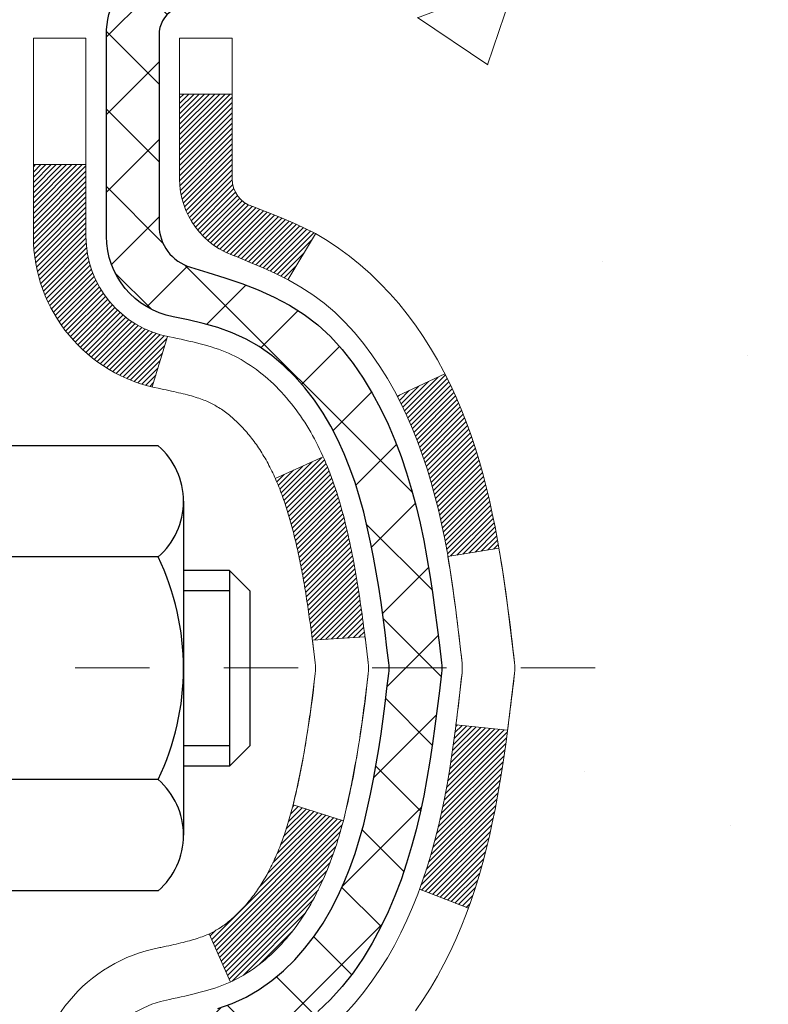
# Model space of a CAD drawing. Units: inches. Extents: x 34.4 to 76.7, y 2 to 36.3.
# Drawn here: x 57.3 to 58.3, y 22.8 to 24.1 of the extents above; entities that cross this region are included whole.
import ezdxf

# ---------------------------------------------------------------- set-up
doc = ezdxf.new("R2010")
doc.units = ezdxf.units.IN
doc.header["$MEASUREMENT"] = 0
doc.linetypes.add('CENTERX2', pattern=[4, 2.5, -0.5, 0.5, -0.5])
for name, color, linetype, lineweight in [('CENTERLINE - L', 1, 'CENTERX2', 18), ('CONCRETE - H', 130, 'Continuous', 9), ('DECK COAT - H', 20, 'Continuous', 20), ('DECK COAT - L', 22, 'Continuous', 18), ('DIMS', 50, 'Continuous', 25), ('MIG FOOT - H', 251, 'Continuous', 20), ('MIG RETAINER - H', 251, 'Continuous', 20), ('MIG RETAINER - L', 7, 'Continuous', 30), ('PVC SIDESHEET - H', 170, 'Continuous', 20), ('PVC SIDESHEET - L', 150, 'Continuous', 25), ('SCREW - L', 1, 'Continuous', 25)]:
    doc.layers.add(name, color=color, linetype=linetype, lineweight=lineweight)
doc.styles.add('ROMANS', font='romans', dxfattribs={"width": 0.9})
doc.dimstyles.new('STANDARD$0', dxfattribs={"dimtxt": 0.18, "dimasz": 0.18, "dimexe": 0.18, "dimexo": 0.0625, "dimgap": 0.09, "dimtad": 0, "dimtih": 1, "dimtoh": 1, "dimdec": 4, "dimzin": 0, "dimdsep": 46, "dimtxsty": 'ROMANS', "dimcen": 0.09, "dimadec": 0, "dimazin": 0, "dimtfac": 1, "dimtdec": 4, "dimtofl": 0, "dimtmove": 0, "dimatfit": 3, "dimfxl": 1, "dimtolj": 1, "dimtzin": 0, "dimarcsym": 0})

# ---------------------------------------------------------------- blocks, each defined once
blk = doc.blocks.new('*D9')
at = {"layer": 'DEFPOINTS', "color": 0, "transparency": 16777216}
for p in [(58.2908, 25.2071), (64.4793, 25.2071), (61.1544, 18.7739)]:
    blk.add_point(p, dxfattribs=at)
at = {"layer": 'DIMS', "color": 0, "lineweight": -2, "transparency": 16777216}
for p, q in [((58.5308, 25.2071), (64.7193, 25.2071)), ((64.4793, 24.9671), (64.4793, 23.0671)), ((64.4793, 19.0139), (64.4793, 21.7757)), ((61.3944, 18.7739), (64.7193, 18.7739))]:
    blk.add_line(p, q, dxfattribs=at)
at = {"layer": 'DIMS', "color": 0, "transparency": 16777216}
for points in [[(64.4393, 24.9671), (64.5193, 24.9671), (64.4793, 25.2071)], [(64.4393, 19.0139), (64.5193, 19.0139), (64.4793, 18.7739)]]:
    blk.add_solid(points, dxfattribs=at)
at = {"layer": 'DIMS', "color": 0, "transparency": 16777216, "insert": (64.4793, 22.4214), "char_height": 0.24, "attachment_point": 5, "style": 'ROMANS'}
blk.add_mtext('\\A1;6 7/16 IN \\P [163.4mm]', dxfattribs=at)

msp = doc.modelspace()

# ---------------------------------------------------------------- hatches: boundary and pattern name
at = {"layer": 'CONCRETE - H'}
h = msp.add_hatch(dxfattribs=at)
h.set_pattern_fill('AR-CONC', color=256, scale=0.19)
h.set_pattern_definition([(50, (314.8592, 467.033), (1.3627943, -0.119229), [0.1425, -1.5675]), (355, (314.8592, 467.033), (-0.2636275, 1.429165), [0.114, -1.254]), (100.45144, (314.9728, 467.0231), (1.0991668, 1.309936), [0.1211064, -1.33217]), (46.1842, (314.8592, 467.413), (2.0277585, -0.3144866), [0.21375, -2.35125]), (96.63564, (315.0282, 467.3868), (1.775858, 1.850825), [0.18166, -1.998256]), (351.18416, (314.8592, 467.413), (1.775858, 1.850825), [0.171, -1.881]), (21, (315.0492, 467.318), (1.1341234, -0.764976), [0.1425, -1.5675]), (326, (315.0492, 467.318), (0.462299, 1.377785), [0.114, -1.254]), (71.45144, (315.1437, 467.2543), (1.5964225, 0.6128092), [0.1211064, -1.33217]), (37.5, (314.8592, 467.03305), (0.02310373, 0.6324983), [0, -1.2388, 0, -1.273, 0, -1.25875]), (7.5, (314.8592, 467.03305), (0.4998321, 0.74938225), [0, -0.7258, 0, -1.2103, 0, -0.47975]), (327.5, (314.4355, 467.03305), (1.01426263, -0.04285426), [0, -0.475, 0, -1.482, 0, -1.9665]), (317.5, (314.2455, 467.03305), (1.1080537, 0.1901995), [0, -0.6175, 0, -0.9842, 0, -1.3965])])
edge = h.paths.add_edge_path()
edge.add_spline(control_points=[(63.27966, 25.20714), (63.9956, 24.37836), (61.00181, 24.4368), (59.45712, 22.48101), (60.68309, 20.35648), (65.08495, 18.68146), (63.9691, 18.52391)], knot_values=[0, 0, 0, 0, 2.542098, 3.9593062, 7.3857519, 10.0015374, 10.0015374, 10.0015374, 10.0015374], degree=3, periodic=0)
edge.add_line((63.9691, 18.52391), (63.4761, 18.52391))
edge.add_line((63.4761, 18.52391), (63.4761, 18.64989))
edge.add_line((63.4761, 18.64989), (63.4761, 18.72076))
edge.add_line((63.4761, 18.72076), (62.80642, 18.72076))
edge.add_arc((62.80642, 18.76013), 0.03937, 240, 270, ccw=False)
edge.add_line((62.78674, 18.72603), (62.65098, 18.80441))
edge.add_arc((62.59586, 18.70894), 0.11024, 60, 90)
edge.add_line((62.59586, 18.81918), (61.6879, 18.81918))
edge.add_arc((61.6879, 18.85855), 0.03937, 240, 270, ccw=False)
edge.add_line((61.66821, 18.82446), (60.98813, 19.2171))
edge.add_arc((60.92813, 19.11318), 0.12, 60.00003, 90)
edge.add_line((60.92813, 19.23318), (60.71669, 19.23318))
edge.add_arc((60.71669, 19.27255), 0.03937, 225, 270, ccw=False)
edge.add_line((60.68885, 19.24471), (60.57238, 19.36118))
edge.add_arc((60.32268, 19.11148), 0.35313, 45, 76.098)
edge.add_arc((60.03339, 17.94271), 1.55717, 76.098, 103.902)
edge.add_arc((59.74411, 19.11148), 0.35313, 103.902, 135)
edge.add_line((59.49441, 19.36118), (59.37794, 19.24471))
edge.add_arc((59.3501, 19.27255), 0.03937, 270, 315, ccw=False)
edge.add_line((59.3501, 19.23318), (57.6392, 19.23318))
edge.add_arc((57.6392, 19.27255), 0.03937, 180, 270, ccw=False)
edge.add_line((57.59983, 19.27255), (57.59983, 22.56078))
edge.add_arc((57.6392, 22.56078), 0.03937, 107.30238, 180, ccw=False)
edge.add_line((57.62749, 22.59837), (57.64476, 22.6049))
edge.add_line((57.64476, 22.6049), (57.66194, 22.61161))
edge.add_line((57.66194, 22.61161), (57.67892, 22.6187))
edge.add_line((57.67892, 22.6187), (57.69562, 22.62636))
edge.add_line((57.69562, 22.62636), (57.71193, 22.63477))
edge.add_line((57.71193, 22.63477), (57.72776, 22.64409))
edge.add_line((57.72776, 22.64409), (57.7431, 22.65427))
edge.add_line((57.7431, 22.65427), (57.75794, 22.66524))
edge.add_line((57.75794, 22.66524), (57.77225, 22.67689))
edge.add_line((57.77225, 22.67689), (57.78604, 22.68913))
edge.add_line((57.78604, 22.68913), (57.79929, 22.70189))
edge.add_line((57.79929, 22.70189), (57.81199, 22.71518))
edge.add_line((57.81199, 22.71518), (57.82412, 22.72901))
edge.add_line((57.82412, 22.72901), (57.83568, 22.74334))
edge.add_line((57.83568, 22.74334), (57.84668, 22.75814))
edge.add_line((57.84668, 22.75814), (57.85712, 22.77335))
edge.add_line((57.85712, 22.77335), (57.867, 22.78894))
edge.add_line((57.867, 22.78894), (57.87632, 22.80487))
edge.add_line((57.87632, 22.80487), (57.88509, 22.8211))
edge.add_line((57.88509, 22.8211), (57.89332, 22.83758))
edge.add_line((57.89332, 22.83758), (57.90102, 22.85429))
edge.add_line((57.90102, 22.85429), (57.90821, 22.87119))
edge.add_line((57.90821, 22.87119), (57.91491, 22.88826))
edge.add_line((57.91491, 22.88826), (57.92114, 22.90547))
edge.add_line((57.92114, 22.90547), (57.92693, 22.92283))
edge.add_line((57.92693, 22.92283), (57.93231, 22.94031))
edge.add_line((57.93231, 22.94031), (57.93729, 22.95792))
edge.add_line((57.93729, 22.95792), (57.9419, 22.97564))
edge.add_line((57.9419, 22.97564), (57.94618, 22.99348))
edge.add_line((57.94618, 22.99348), (57.95014, 23.01141))
edge.add_line((57.95014, 23.01141), (57.95381, 23.02943))
edge.add_line((57.95381, 23.02943), (57.95721, 23.04754))
edge.add_line((57.95721, 23.04754), (57.96038, 23.06572))
edge.add_line((57.96038, 23.06572), (57.96334, 23.08396))
edge.add_line((57.96334, 23.08396), (57.9661, 23.10227))
edge.add_line((57.9661, 23.10227), (57.96871, 23.12063))
edge.add_line((57.96871, 23.12063), (57.97079, 23.13618))
edge.add_line((57.97079, 23.13618), (57.97081, 23.13617))
edge.add_line((57.97081, 23.13617), (57.97353, 23.15747))
edge.add_line((57.97353, 23.15747), (57.9758, 23.17593))
edge.add_line((57.9758, 23.17593), (57.97801, 23.19442))
edge.add_line((57.97801, 23.19442), (57.98018, 23.21285))
edge.add_arc((57.92153, 23.21978), 0.05905, 353.26494, 366.67819)
edge.add_line((57.98018, 23.22665), (57.97801, 23.24514))
edge.add_line((57.97801, 23.24514), (57.9758, 23.26362))
edge.add_line((57.9758, 23.26362), (57.97353, 23.28209))
edge.add_line((57.97353, 23.28209), (57.97117, 23.30052))
edge.add_line((57.97117, 23.30052), (57.96871, 23.31892))
edge.add_line((57.96871, 23.31892), (57.9661, 23.33728))
edge.add_line((57.9661, 23.33728), (57.96334, 23.35559))
edge.add_line((57.96334, 23.35559), (57.96038, 23.37384))
edge.add_line((57.96038, 23.37384), (57.95721, 23.39202))
edge.add_line((57.95721, 23.39202), (57.95381, 23.41013))
edge.add_line((57.95381, 23.41013), (57.95014, 23.42815))
edge.add_line((57.95014, 23.42815), (57.94618, 23.44608))
edge.add_line((57.94618, 23.44608), (57.9419, 23.46391))
edge.add_line((57.9419, 23.46391), (57.93729, 23.48163))
edge.add_line((57.93729, 23.48163), (57.93231, 23.49924))
edge.add_line((57.93231, 23.49924), (57.92693, 23.51673))
edge.add_line((57.92693, 23.51673), (57.92114, 23.53408))
edge.add_line((57.92114, 23.53408), (57.91491, 23.5513))
edge.add_line((57.91491, 23.5513), (57.90821, 23.56836))
edge.add_line((57.90821, 23.56836), (57.90102, 23.58527))
edge.add_line((57.90102, 23.58527), (57.89332, 23.60198))
edge.add_line((57.89332, 23.60198), (57.88509, 23.61846))
edge.add_line((57.88509, 23.61846), (57.87632, 23.63468))
edge.add_line((57.87632, 23.63468), (57.867, 23.65061))
edge.add_line((57.867, 23.65061), (57.85712, 23.66621))
edge.add_line((57.85712, 23.66621), (57.84668, 23.68142))
edge.add_line((57.84668, 23.68142), (57.83568, 23.69621))
edge.add_line((57.83568, 23.69621), (57.82412, 23.71054))
edge.add_line((57.82412, 23.71054), (57.81199, 23.72437))
edge.add_line((57.81199, 23.72437), (57.79929, 23.73767))
edge.add_line((57.79929, 23.73767), (57.78604, 23.75043))
edge.add_line((57.78604, 23.75043), (57.77225, 23.76267))
edge.add_line((57.77225, 23.76267), (57.75794, 23.77432))
edge.add_line((57.75794, 23.77432), (57.7431, 23.78528))
edge.add_line((57.7431, 23.78528), (57.72776, 23.79547))
edge.add_line((57.72776, 23.79547), (57.71211, 23.80468))
edge.add_line((57.71211, 23.80468), (57.71212, 23.80469))
edge.add_line((57.71212, 23.80469), (57.71193, 23.80479))
edge.add_line((57.71193, 23.80479), (57.71211, 23.80468))
edge.add_line((57.71211, 23.80468), (57.69562, 23.8132))
edge.add_line((57.69562, 23.8132), (57.67892, 23.82085))
edge.add_line((57.67892, 23.82085), (57.66194, 23.82794))
edge.add_line((57.66194, 23.82794), (57.64476, 23.83466))
edge.add_line((57.64476, 23.83466), (57.62749, 23.84118))
edge.add_arc((57.6392, 23.87877), 0.03937, 180, 252.69762, ccw=False)
edge.add_line((57.59983, 23.87877), (57.59983, 23.99266))
edge.add_line((57.59983, 23.99266), (57.59983, 24.06801))
edge.add_line((57.59983, 24.06801), (57.52896, 24.06801))
edge.add_line((57.52896, 24.06801), (57.50167, 24.06801))
edge.add_arc((57.54077, 24.07256), 0.03937, 122.90315, 186.64026, ccw=False)
edge.add_line((57.51939, 24.10561), (57.8346, 24.30956))
edge.add_arc((57.65691, 24.50825), 0.26656, 311.80615, 360)
edge.add_line((57.92347, 24.50825), (57.92347, 24.55747))
edge.add_line((57.92347, 24.55747), (57.94235, 24.55747))
edge.add_line((57.94235, 24.55747), (58.01321, 24.55747))
edge.add_line((58.01321, 24.55747), (58.01321, 24.50377))
edge.add_line((58.01321, 24.50377), (58.21203, 24.50377))
edge.add_arc((58.21203, 24.58251), 0.07874, 270, 360)
edge.add_line((58.29077, 24.58251), (58.29077, 25.20707))
edge.add_line((58.29077, 25.20707), (59.35789, 25.20707))
edge.add_line((59.35789, 25.20707), (63.27966, 25.20714))
at = {"layer": 'DECK COAT - H'}
h = msp.add_hatch(dxfattribs=at)
h.set_pattern_fill('ANSI31', color=256, scale=0.03937, style=0)
h.set_pattern_definition([(45, (-126.928289, -52.2399113), (-0.00347984925, 0.00347984925), [])])
h.paths.add_polyline_path([(57.74959, 23.01412), (57.74821, 23.00893), (57.74679, 23.00377), (57.74532, 22.99862), (57.74382, 22.9935), (57.74227, 22.98841), (57.74068, 22.98334), (57.73904, 22.97829), (57.73736, 22.97327), (57.73563, 22.96829), (57.73384, 22.96333), (57.73201, 22.9584), (57.73013, 22.9535), (57.72819, 22.94864), (57.7262, 22.94381), (57.72415, 22.93902), (57.72205, 22.93426), (57.71988, 22.92953), (57.71766, 22.92485), (57.71538, 22.9202), (57.71303, 22.9156), (57.71062, 22.91103), (57.70815, 22.9065), (57.70561, 22.90202), (57.70301, 22.89758), (57.70033, 22.89319), (57.69759, 22.88884), (57.69477, 22.88453), (57.69188, 22.88028), (57.68892, 22.87607), (57.68589, 22.87191), (57.68278, 22.8678), (57.6796, 22.86375), (57.67634, 22.85976), (57.67302, 22.85583), (57.66963, 22.85197), (57.66618, 22.84817), (57.66266, 22.84446), (57.65908, 22.84081), (57.65544, 22.83725), (57.65174, 22.83378), (57.64799, 22.83039), (57.64418, 22.8271), (57.64031, 22.8239), (57.6364, 22.8208), (57.63244, 22.81781), (57.62843, 22.81492), (57.62437, 22.81213), (57.62027, 22.80946), (57.61614, 22.8069), (57.61197, 22.80447), (57.60776, 22.80215), (57.6035, 22.79995), (57.59919, 22.79787), (57.59746, 22.79708), (57.56908, 22.86201), (57.57186, 22.86335), (57.57541, 22.86521), (57.57897, 22.86723), (57.58258, 22.86945), (57.58621, 22.87186), (57.58987, 22.87445), (57.59353, 22.87722), (57.59719, 22.88017), (57.60084, 22.88328), (57.60446, 22.88657), (57.60806, 22.89001), (57.61162, 22.8936), (57.61513, 22.89734), (57.61859, 22.90121), (57.62198, 22.9052), (57.62529, 22.90931), (57.62853, 22.91352), (57.63167, 22.91782), (57.63472, 22.92221), (57.63769, 22.9267), (57.64058, 22.93129), (57.6434, 22.93598), (57.64614, 22.94078), (57.6488, 22.94567), (57.65139, 22.95067), (57.65391, 22.95577), (57.65636, 22.96097), (57.65873, 22.96627), (57.66104, 22.97167), (57.66329, 22.97717), (57.66546, 22.98276), (57.66758, 22.98844), (57.66963, 22.99422), (57.67162, 23.0001), (57.67355, 23.00606), (57.67542, 23.01212), (57.67724, 23.01827), (57.679, 23.0245), (57.68071, 23.03081), (57.68193, 23.03548)])
h.paths.add_polyline_path([(57.679, 23.41505), (57.67724, 23.42129), (57.67542, 23.42743), (57.67355, 23.43349), (57.67162, 23.43946), (57.66963, 23.44533), (57.66758, 23.45111), (57.66546, 23.4568), (57.66329, 23.46239), (57.66104, 23.46788), (57.65873, 23.47328), (57.65784, 23.47527), (57.72256, 23.50413), (57.72415, 23.50054), (57.7262, 23.49574), (57.72819, 23.49091), (57.73013, 23.48605), (57.73201, 23.48115), (57.73384, 23.47622), (57.73563, 23.47127), (57.73736, 23.46628), (57.73904, 23.46126), (57.74068, 23.45622), (57.74227, 23.45115), (57.74382, 23.44605), (57.74532, 23.44093), (57.74679, 23.43578), (57.74821, 23.43062), (57.74959, 23.42544), (57.75094, 23.42023), (57.75225, 23.41501), (57.75353, 23.40978), (57.75477, 23.40453), (57.75598, 23.39927), (57.75715, 23.39399), (57.7583, 23.3887), (57.75941, 23.3834), (57.7605, 23.3781), (57.76156, 23.37278), (57.76259, 23.36745), (57.76359, 23.36212), (57.76457, 23.35679), (57.76553, 23.35144), (57.76647, 23.3461), (57.76738, 23.34074), (57.76827, 23.33538), (57.76914, 23.33002), (57.76999, 23.32464), (57.77083, 23.31926), (57.77164, 23.31388), (57.77244, 23.30848), (57.77322, 23.30308), (57.77399, 23.29768), (57.77475, 23.29226), (57.77549, 23.28685), (57.77622, 23.28142), (57.77694, 23.27599), (57.77765, 23.27056), (57.77835, 23.26511), (57.77877, 23.26181), (57.70787, 23.25754), (57.70758, 23.25982), (57.70711, 23.26343), (57.70664, 23.26704), (57.70617, 23.27063), (57.70569, 23.27422), (57.7052, 23.27779), (57.70471, 23.28136), (57.70422, 23.28492), (57.70372, 23.28847), (57.70322, 23.29202), (57.70271, 23.29555), (57.7022, 23.29908), (57.70167, 23.30259), (57.70115, 23.3061), (57.70061, 23.30961), (57.70007, 23.3131), (57.69952, 23.31659), (57.69896, 23.32007), (57.6984, 23.32354), (57.69783, 23.327), (57.69725, 23.33046), (57.69666, 23.33391), (57.69606, 23.33735), (57.69545, 23.34079), (57.69483, 23.34421), (57.69389, 23.34936), (57.6926, 23.35616), (57.69127, 23.36291), (57.6899, 23.36962), (57.68849, 23.37628), (57.68703, 23.38288), (57.68552, 23.38944), (57.68397, 23.39593), (57.68237, 23.40237), (57.68071, 23.40874)])
h.paths.add_polyline_path([(57.33211, 23.80127), (57.33211, 23.89768), (57.40297, 23.89768), (57.40297, 23.80127, 0.3551911), (57.51263, 23.66638), (57.49232, 23.59832, -0.3471263)])
h.paths.add_polyline_path([(57.88918, 23.06282), (57.8924, 23.08156), (57.89534, 23.10033), (57.89805, 23.11912), (57.90057, 23.13792), (57.90126, 23.14344), (57.97079, 23.13617), (57.9687, 23.12063), (57.9661, 23.10227), (57.96333, 23.08396), (57.96038, 23.06571), (57.95721, 23.04753), (57.95381, 23.02943), (57.95014, 23.01141), (57.94618, 22.99347), (57.9419, 22.97564), (57.93729, 22.95792), (57.9323, 22.94031), (57.92693, 22.92282), (57.92114, 22.90547), (57.91784, 22.89636), (57.85222, 22.92196), (57.85635, 22.93337), (57.86235, 22.95151), (57.86787, 22.96982), (57.87293, 22.98826), (57.87757, 23.00682), (57.88181, 23.02544), (57.88567, 23.04412)])
h.paths.add_polyline_path([(57.84282, 23.54183), (57.83524, 23.55927), (57.82707, 23.57642), (57.82205, 23.58605), (57.88643, 23.61577), (57.89332, 23.60197), (57.90102, 23.58526), (57.90821, 23.56836), (57.91491, 23.5513), (57.92114, 23.53408), (57.92693, 23.51673), (57.9323, 23.49924), (57.93729, 23.48163), (57.9419, 23.46391), (57.94618, 23.44608), (57.95014, 23.42815), (57.95381, 23.41012), (57.95721, 23.39202), (57.9591, 23.38117), (57.89032, 23.37013), (57.88918, 23.37673), (57.88567, 23.39544), (57.88181, 23.41411), (57.87757, 23.43274), (57.87293, 23.45129), (57.86787, 23.46973), (57.86235, 23.48804), (57.85635, 23.50618), (57.84985, 23.52412)])
h.paths.add_polyline_path([(57.52896, 23.87877), (57.52896, 23.99266), (57.59982, 23.99266), (57.59982, 23.87877, 0.3282884), (57.62749, 23.84118), (57.64476, 23.83466), (57.66193, 23.82794), (57.67892, 23.82085), (57.69561, 23.81319), (57.71192, 23.80478), (57.71211, 23.80467), (57.67482, 23.74262), (57.65903, 23.75055), (57.64169, 23.75852), (57.62411, 23.76611), (57.60641, 23.77352, -0.3282898)])
at = {"layer": 'MIG FOOT - H'}
h = msp.add_hatch(dxfattribs=at)
h.set_pattern_fill('ANSI31', color=256, scale=1.9685, style=0)
h.set_pattern_definition([(45, (-893.35056, -442.3556), (-0.17399246, 0.17399246), [])])
h.paths.add_polyline_path([(57.25989, 23.96991), (57.09589, 23.96991), (57.09589, 23.34503), (57.25989, 23.34503)])
edge = h.paths.add_edge_path()
edge.add_line((57.25989, 23.03241), (57.09589, 23.03241))
edge.add_line((57.09589, 23.03241), (57.09589, 19.12824))
edge.add_arc((57.45022, 19.12824), 0.35433, 180, 270)
edge.add_line((57.45022, 18.77391), (59.81464, 18.77391))
edge.add_line((59.81464, 18.77391), (59.81464, 18.93791))
edge.add_line((59.81464, 18.93791), (57.45022, 18.93791))
edge.add_arc((57.45022, 19.12824), 0.19033, 180, 270, ccw=False)
edge.add_line((57.25989, 19.12824), (57.25989, 23.03241))
h.paths.add_polyline_path([(60.78339, 18.93791), (60.25214, 18.93791), (60.25214, 18.77391), (60.78339, 18.77391)])
at = {"layer": 'MIG RETAINER - H'}
h = msp.add_hatch(dxfattribs=at)
h.set_pattern_fill('ANSI31', color=256, scale=0.47, style=0)
h.set_pattern_definition([(45, (-893.35056, -413.054453), (-0.0415425234, 0.0415425234), [])])
h.paths.add_polyline_path([(56.85789, 22.29791), (56.85789, 22.99865), (56.93219, 23.06323), (57.09589, 23.06323), (57.09589, 22.29791)])
edge = h.paths.add_edge_path()
edge.add_arc((57.63789, 24.74691), 0.078, 270, 360)
edge.add_line((57.71589, 24.74691), (57.71589, 25.00991))
edge.add_arc((57.73589, 25.00991), 0.02, 90, 180, ccw=False)
edge.add_line((57.73589, 25.02991), (57.82289, 25.02991))
edge.add_arc((57.82289, 24.99991), 0.03, 0, 90, ccw=False)
edge.add_line((57.85289, 24.99991), (57.85289, 24.46491))
edge.add_arc((57.69589, 24.46491), 0.157, -90, 0, ccw=False)
edge.add_line((57.69589, 24.30791), (57.52963, 24.30791))
edge.add_arc((57.52963, 24.22917), 0.07874, 90, 177.41448)
edge.add_arc((57.33609, 24.23791), 0.115, 275.21247, 357.41448, ccw=False)
edge.add_arc((57.34472, 24.1433), 0.02, 160.32576, 275.21247, ccw=False)
edge.add_arc((57.21467, 24.1898), 0.11811, 340.32576, 642.63422)
edge.add_arc((57.24488, 24.05503), 0.02, -10.62152, 102.63422, ccw=False)
edge.add_arc((57.18689, 24.06591), 0.079, 270, 349.37848, ccw=False)
edge.add_line((57.18689, 23.98691), (57.11289, 23.98691))
edge.add_arc((57.11289, 23.96991), 0.017, 90, 180)
edge.add_line((57.09589, 23.96991), (57.09589, 23.37583))
edge.add_line((57.09589, 23.37583), (56.93219, 23.37583))
edge.add_line((56.93219, 23.37583), (56.85789, 23.44041))
edge.add_line((56.85789, 23.44041), (56.85789, 24.99991))
edge.add_arc((56.88789, 24.99991), 0.03, 90, 180, ccw=False)
edge.add_line((56.88789, 25.02991), (56.95289, 25.02991))
edge.add_arc((56.95289, 25.00991), 0.02, 0, 90, ccw=False)
edge.add_line((56.97289, 25.00991), (56.97289, 24.74691))
edge.add_arc((57.05089, 24.74691), 0.078, 180, 270)
edge.add_line((57.05089, 24.66891), (57.05489, 24.66891))
edge.add_arc((57.05489, 24.74691), 0.078, 270, 360)
edge.add_line((57.13289, 24.74691), (57.13289, 25.00991))
edge.add_arc((57.15289, 25.00991), 0.02, 90, 180, ccw=False)
edge.add_line((57.15289, 25.02991), (57.29434, 25.02991))
edge.add_line((57.29434, 25.02991), (57.29434, 24.69901))
edge.add_line((57.29434, 24.69901), (57.31362, 24.67968))
edge.add_line((57.31362, 24.67968), (57.31362, 24.60254))
edge.add_line((57.31362, 24.60254), (57.37148, 24.56397))
edge.add_line((57.37148, 24.56397), (57.42934, 24.60254))
edge.add_line((57.42934, 24.60254), (57.42934, 24.67968))
edge.add_line((57.42934, 24.67968), (57.44862, 24.69897))
edge.add_line((57.44862, 24.69897), (57.44862, 25.02991))
edge.add_line((57.44862, 25.02991), (57.53589, 25.02991))
edge.add_arc((57.53589, 25.00991), 0.02, 0, 90, ccw=False)
edge.add_line((57.55589, 25.00991), (57.55589, 24.74691))
edge.add_arc((57.63389, 24.74691), 0.078, 180, 270)
edge.add_line((57.63389, 24.66891), (57.63789, 24.66891))
at = {"layer": 'PVC SIDESHEET - H'}
h = msp.add_hatch(dxfattribs=at)
h.set_pattern_fill('ANSI37', color=256, scale=0.59055, style=0)
h.set_pattern_definition([(45, (-126.92829, -52.23991), (-0.05219774, 0.05219774), []), (135, (-126.92829, -52.23991), (-0.05219774, -0.05219774), [])])
h.paths.add_polyline_path([(57.43053, 23.99869), (57.43053, 24.07256, -0.2544175), (57.48089, 24.16511), (57.70176, 24.30801, 0.4033078), (57.85289, 24.46491), (57.85289, 24.48976, 0.023531), (57.85376, 24.50825), (57.85376, 25.00628, 0.4142136), (57.83014, 25.02991), (57.45022, 25.02991), (57.45022, 25.08896), (57.47482, 25.10865), (57.81323, 25.10865, -0.4142136), (57.92347, 24.99841), (57.92347, 24.50825, -0.2134408), (57.8346, 24.30956), (57.51938, 24.10561, 0.2544175), (57.5014, 24.07256), (57.5014, 23.99869), (57.5014, 23.81623, 0.3306422), (57.54337, 23.7597), (57.56713, 23.75263), (57.59019, 23.74537), (57.61286, 23.73755), (57.635, 23.72894), (57.65644, 23.71931), (57.67704, 23.70844), (57.69662, 23.69609), (57.71505, 23.68203), (57.73219, 23.66616), (57.74807, 23.64872), (57.76272, 23.63001), (57.77617, 23.61034), (57.78847, 23.59002), (57.79965, 23.56924), (57.8098, 23.54808), (57.81899, 23.52656), (57.82729, 23.50473), (57.83476, 23.48261), (57.84148, 23.46021), (57.84751, 23.43757), (57.85291, 23.41471), (57.85776, 23.39165), (57.86211, 23.36842), (57.86605, 23.34504), (57.86963, 23.32153), (57.87292, 23.29792), (57.87599, 23.27423), (57.87891, 23.25048), (57.88174, 23.22671, -0.059335), (57.88173, 23.21274), (57.87891, 23.18907), (57.87599, 23.16533), (57.87292, 23.14164), (57.86963, 23.11802), (57.86605, 23.09452), (57.86211, 23.07113), (57.85776, 23.0479), (57.85291, 23.02484), (57.84751, 23.00198), (57.84148, 22.97934), (57.83476, 22.95695), (57.82729, 22.93482), (57.81899, 22.91299), (57.8098, 22.89148), (57.79965, 22.87031), (57.78847, 22.84953), (57.77617, 22.82921), (57.76272, 22.80954), (57.74807, 22.79083), (57.73219, 22.77339), (57.71505, 22.75752), (57.69662, 22.74346), (57.67704, 22.73111), (57.65644, 22.72024), (57.635, 22.71061), (57.61286, 22.70201), (57.59019, 22.69419), (57.56713, 22.68693), (57.54385, 22.68, 0.3329817), (57.5014, 22.62332), (57.43053, 22.62332), (57.43053, 22.63828, -0.3608118), (57.52042, 22.74662), (57.54073, 22.75097), (57.56088, 22.75573), (57.58067, 22.76132), (57.59994, 22.76817), (57.61852, 22.77667), (57.63627, 22.78698), (57.65315, 22.79892), (57.66909, 22.8123), (57.68404, 22.82693), (57.69793, 22.84262), (57.71072, 22.85917), (57.72235, 22.87641), (57.73286, 22.89423), (57.74234, 22.91257), (57.75086, 22.93136), (57.75851, 22.95055), (57.76535, 22.97006), (57.77147, 22.98984), (57.77695, 23.00982), (57.78186, 23.02994), (57.7863, 23.05013), (57.7903, 23.07037), (57.79394, 23.09063), (57.79727, 23.11093), (57.80032, 23.13125), (57.80315, 23.15159), (57.80581, 23.17195), (57.80836, 23.19232), (57.81083, 23.2126, 0.0606009), (57.81084, 23.22686), (57.80836, 23.24723), (57.80581, 23.2676), (57.80315, 23.28796), (57.80032, 23.3083), (57.79727, 23.32862), (57.79394, 23.34892), (57.7903, 23.36919), (57.7863, 23.38942), (57.78186, 23.40961), (57.77695, 23.42973), (57.77147, 23.44971), (57.76535, 23.46949), (57.75851, 23.489), (57.75086, 23.50819), (57.74234, 23.52699), (57.73286, 23.54533), (57.72235, 23.56315), (57.71072, 23.58038), (57.69793, 23.59694), (57.68404, 23.61262), (57.66909, 23.62725), (57.65315, 23.64063), (57.63627, 23.65257), (57.61852, 23.66288), (57.59994, 23.67138), (57.58067, 23.67823), (57.56088, 23.68382), (57.54073, 23.68859), (57.52042, 23.69293, -0.3608118), (57.43053, 23.80127)])

# ---------------------------------------------------------------- linework, layer by layer
at = {"layer": 'CENTERLINE - L', "ltscale": 0.03}
msp.add_line((58.08855, 23.21991), (56.80889, 23.21991), dxfattribs=at)
at = {"layer": 'DECK COAT - L'}
for p, q in [((57.52896, 23.99266), (57.59982, 23.99266)), ((57.33211, 23.89768), (57.40297, 23.89768)), ((57.71211, 23.80468), (57.67483, 23.74264)), ((57.51263, 23.66638), (57.49232, 23.59832)), ((57.88647, 23.61579), (57.82213, 23.58609)), ((57.72257, 23.50413), (57.65784, 23.47527)), ((57.9179, 22.89634), (57.85228, 22.92194)), ((57.59746, 22.79707), (57.56908, 22.86201))]:
    msp.add_line(p, q, dxfattribs=at)
for points in [[(57.33211, 22.63828, -0.3608118), (57.50224, 22.84335), (57.50386, 22.84372), (57.50749, 22.84448), (57.51104, 22.84524), (57.51453, 22.84599), (57.51794, 22.84673), (57.52127, 22.84747), (57.52453, 22.8482), (57.5277, 22.84894), (57.5308, 22.84968), (57.53382, 22.85042), (57.53676, 22.85116), (57.53962, 22.85191), (57.5424, 22.85266), (57.54509, 22.85341), (57.54771, 22.85417), (57.55024, 22.85494), (57.5527, 22.85572), (57.55506, 22.8565), (57.55734, 22.85728), (57.55953, 22.85807), (57.56163, 22.85886), (57.56365, 22.85966), (57.56557, 22.86046), (57.56742, 22.86126), (57.56922, 22.86208), (57.57099, 22.86293), (57.57275, 22.86381), (57.57452, 22.86474), (57.57629, 22.86571), (57.57807, 22.86672), (57.57987, 22.86778), (57.58167, 22.86889), (57.58348, 22.87005), (57.5853, 22.87125), (57.58712, 22.8725), (57.58895, 22.8738), (57.59078, 22.87514), (57.59261, 22.87653), (57.59444, 22.87796), (57.59627, 22.87943), (57.5981, 22.88095), (57.59992, 22.8825), (57.60174, 22.8841), (57.60355, 22.88574), (57.60536, 22.88743), (57.60716, 22.88915), (57.60895, 22.89091), (57.61073, 22.8927), (57.6125, 22.89454), (57.61426, 22.89641), (57.616, 22.89831), (57.61773, 22.90024), (57.61944, 22.90221), (57.62113, 22.90421), (57.62281, 22.90623), (57.62446, 22.90828), (57.6261, 22.91036), (57.62772, 22.91246), (57.62931, 22.91459), (57.63089, 22.91674), (57.63244, 22.91892), (57.63396, 22.92111), (57.63547, 22.92333), (57.63695, 22.92558), (57.63842, 22.92785), (57.63986, 22.93014), (57.64129, 22.93246), (57.6427, 22.93481), (57.64408, 22.93718), (57.64545, 22.93958), (57.6468, 22.942), (57.64813, 22.94445), (57.64945, 22.94693), (57.65074, 22.94942), (57.65202, 22.95195), (57.65328, 22.9545), (57.65452, 22.95708), (57.65575, 22.95968), (57.65695, 22.9623), (57.65814, 22.96495), (57.65931, 22.96763), (57.66047, 22.97033), (57.66161, 22.97305), (57.66273, 22.9758), (57.66383, 22.97857), (57.66492, 22.98137), (57.66599, 22.98418), (57.66705, 22.98703), (57.66809, 22.98989), (57.66912, 22.99278), (57.67013, 22.9957), (57.67112, 22.99864), (57.6721, 23.0016), (57.67307, 23.00458), (57.67402, 23.00759), (57.67496, 23.01062), (57.67588, 23.01367), (57.67679, 23.01674), (57.67769, 23.01984), (57.67857, 23.02296), (57.67944, 23.02609), (57.68029, 23.02925), (57.68113, 23.03242), (57.68196, 23.03561), (57.68277, 23.03881), (57.68357, 23.04203), (57.68436, 23.04526), (57.68514, 23.04851), (57.6859, 23.05177), (57.68665, 23.05505), (57.6874, 23.05834), (57.68812, 23.06164), (57.68884, 23.06496), (57.68955, 23.06829), (57.69024, 23.07163), (57.69093, 23.07498), (57.6916, 23.07835), (57.69227, 23.08173), (57.69292, 23.08511), (57.69357, 23.08851), (57.69421, 23.09192), (57.69483, 23.09534), (57.69545, 23.09877), (57.69606, 23.1022), (57.69666, 23.10564), (57.69725, 23.10909), (57.69783, 23.11255), (57.6984, 23.11601), (57.69896, 23.11949), (57.69952, 23.12296), (57.70007, 23.12645), (57.70061, 23.12995), (57.70115, 23.13345), (57.70167, 23.13696), (57.7022, 23.14048), (57.70271, 23.144), (57.70322, 23.14754), (57.70372, 23.15108), (57.70422, 23.15463), (57.70471, 23.15819), (57.7052, 23.16176), (57.70569, 23.16533), (57.70617, 23.16892), (57.70664, 23.17252), (57.70711, 23.17612), (57.70758, 23.17973), (57.70805, 23.18335), (57.70851, 23.18699), (57.70897, 23.19063), (57.70943, 23.19427), (57.70988, 23.19793), (57.71033, 23.2016), (57.71079, 23.20527), (57.71124, 23.20895), (57.71169, 23.21264, 0.0606463), (57.71169, 23.22691), (57.71124, 23.2306), (57.71079, 23.23428), (57.71033, 23.23796), (57.70988, 23.24162), (57.70943, 23.24528), (57.70897, 23.24893), (57.70851, 23.25257), (57.70805, 23.2562), (57.70758, 23.25982), (57.70711, 23.26343), (57.70664, 23.26704), (57.70617, 23.27063), (57.70569, 23.27422), (57.7052, 23.27779), (57.70471, 23.28136), (57.70422, 23.28492), (57.70372, 23.28847), (57.70322, 23.29202), (57.70271, 23.29555), (57.7022, 23.29908), (57.70167, 23.30259), (57.70115, 23.3061), (57.70061, 23.30961), (57.70007, 23.3131), (57.69952, 23.31659), (57.69896, 23.32007), (57.6984, 23.32354), (57.69783, 23.327), (57.69725, 23.33046), (57.69666, 23.33391), (57.69606, 23.33735), (57.69545, 23.34079), (57.69483, 23.34421), (57.69421, 23.34763), (57.69357, 23.35104), (57.69292, 23.35444), (57.69227, 23.35783), (57.6916, 23.3612), (57.69093, 23.36457), (57.69024, 23.36792), (57.68955, 23.37126), (57.68884, 23.37459), (57.68812, 23.37791), (57.6874, 23.38121), (57.68665, 23.38451), (57.6859, 23.38778), (57.68514, 23.39105), (57.68436, 23.39429), (57.68357, 23.39753), (57.68277, 23.40074), (57.68196, 23.40395), (57.68113, 23.40713), (57.68029, 23.4103), (57.67944, 23.41346), (57.67857, 23.41659), (57.67769, 23.41971), (57.67679, 23.42281), (57.67588, 23.42589), (57.67496, 23.42894), (57.67402, 23.43197), (57.67307, 23.43497), (57.6721, 23.43796), (57.67112, 23.44092), (57.67013, 23.44385), (57.66912, 23.44677), (57.66809, 23.44966), (57.66705, 23.45252), (57.66599, 23.45537), (57.66492, 23.45819), (57.66383, 23.46098), (57.66273, 23.46375), (57.66161, 23.4665), (57.66047, 23.46923), (57.65931, 23.47192), (57.65814, 23.4746), (57.65695, 23.47725), (57.65575, 23.47987), (57.65452, 23.48248), (57.65328, 23.48505), (57.65202, 23.4876), (57.65074, 23.49013), (57.64945, 23.49263), (57.64813, 23.4951), (57.6468, 23.49755), (57.64545, 23.49997), (57.64408, 23.50237), (57.6427, 23.50474), (57.64129, 23.50709), (57.63986, 23.50941), (57.63842, 23.5117), (57.63695, 23.51397), (57.63547, 23.51622), (57.63396, 23.51844), (57.63244, 23.52063), (57.63089, 23.52281), (57.62931, 23.52496), (57.62772, 23.52709), (57.6261, 23.52919), (57.62446, 23.53127), (57.62281, 23.53332), (57.62113, 23.53535), (57.61944, 23.53734), (57.61773, 23.53931), (57.616, 23.54124), (57.61426, 23.54314), (57.6125, 23.54501), (57.61073, 23.54685), (57.60895, 23.54865), (57.60716, 23.55041), (57.60536, 23.55213), (57.60355, 23.55381), (57.60174, 23.55545), (57.59992, 23.55705), (57.5981, 23.55861), (57.59627, 23.56012), (57.59444, 23.5616), (57.59261, 23.56303), (57.59078, 23.56441), (57.58895, 23.56575), (57.58712, 23.56705), (57.5853, 23.5683), (57.58348, 23.5695), (57.58167, 23.57066), (57.57987, 23.57177), (57.57807, 23.57283), (57.57629, 23.57384), (57.57452, 23.57481), (57.57275, 23.57574), (57.57099, 23.57662), (57.56922, 23.57747), (57.56742, 23.57829), (57.56557, 23.57909), (57.56365, 23.57989), (57.56163, 23.58069), (57.55953, 23.58148), (57.55734, 23.58227), (57.55506, 23.58305), (57.5527, 23.58383), (57.55024, 23.58461), (57.54771, 23.58538), (57.54509, 23.58614), (57.5424, 23.5869), (57.53962, 23.58765), (57.53676, 23.58839), (57.53382, 23.58914), (57.5308, 23.58988), (57.5277, 23.59061), (57.52453, 23.59135), (57.52127, 23.59208), (57.51794, 23.59282), (57.51453, 23.59356), (57.51104, 23.59431), (57.50749, 23.59507), (57.50386, 23.59583), (57.50224, 23.5962, -0.3608118), (57.33211, 23.80127), (57.33211, 23.89768), (57.33211, 24.068), (57.40297, 24.068), (57.40297, 23.89768), (57.40297, 23.80127, 0.3608118), (57.51533, 23.66585), (57.52021, 23.66481), (57.52563, 23.66366), (57.53099, 23.66251), (57.53631, 23.66134), (57.54157, 23.66014), (57.54677, 23.65892), (57.55191, 23.65766), (57.55698, 23.65636), (57.56198, 23.65501), (57.56691, 23.6536), (57.57176, 23.65213), (57.57654, 23.65059), (57.58124, 23.64899), (57.58585, 23.6473), (57.59038, 23.64552), (57.59483, 23.64366), (57.59919, 23.64168), (57.6035, 23.6396), (57.60776, 23.6374), (57.61197, 23.63508), (57.61614, 23.63265), (57.62027, 23.63009), (57.62437, 23.62742), (57.62843, 23.62464), (57.63244, 23.62175), (57.6364, 23.61875), (57.64031, 23.61565), (57.64418, 23.61245), (57.64799, 23.60916), (57.65174, 23.60577), (57.65544, 23.6023), (57.65908, 23.59874), (57.66266, 23.5951), (57.66618, 23.59138), (57.66963, 23.58759), (57.67302, 23.58372), (57.67634, 23.57979), (57.6796, 23.5758), (57.68278, 23.57175), (57.68589, 23.56764), (57.68892, 23.56348), (57.69188, 23.55928), (57.69477, 23.55502), (57.69759, 23.55072), (57.70033, 23.54637), (57.70301, 23.54197), (57.70561, 23.53753), (57.70815, 23.53305), (57.71062, 23.52852), (57.71303, 23.52396), (57.71538, 23.51935), (57.71766, 23.5147), (57.71988, 23.51002), (57.72205, 23.50529), (57.72415, 23.50054), (57.7262, 23.49574), (57.72819, 23.49091), (57.73013, 23.48605), (57.73201, 23.48115), (57.73384, 23.47622), (57.73563, 23.47127), (57.73736, 23.46628), (57.73904, 23.46126), (57.74068, 23.45622), (57.74227, 23.45115), (57.74382, 23.44605), (57.74532, 23.44093), (57.74679, 23.43578), (57.74821, 23.43062), (57.74959, 23.42544), (57.75094, 23.42023), (57.75225, 23.41501), (57.75353, 23.40978), (57.75477, 23.40453), (57.75598, 23.39927), (57.75715, 23.39399), (57.7583, 23.3887), (57.75941, 23.3834), (57.7605, 23.3781), (57.76156, 23.37278), (57.76259, 23.36745), (57.76359, 23.36212), (57.76457, 23.35679), (57.76553, 23.35144), (57.76647, 23.3461), (57.76738, 23.34074), (57.76827, 23.33538), (57.76914, 23.33002), (57.76999, 23.32464), (57.77083, 23.31926), (57.77164, 23.31388), (57.77244, 23.30848), (57.77322, 23.30308), (57.77399, 23.29768), (57.77475, 23.29226), (57.77549, 23.28685), (57.77622, 23.28142), (57.77694, 23.27599), (57.77765, 23.27056), (57.77835, 23.26511), (57.77904, 23.25967), (57.77973, 23.25421), (57.78041, 23.24876), (57.78108, 23.24329), (57.78175, 23.23782), (57.78241, 23.23235), (57.78308, 23.22687, -0.0602678), (57.78308, 23.21268), (57.78241, 23.2072), (57.78175, 23.20173), (57.78108, 23.19626), (57.78041, 23.1908), (57.77973, 23.18534), (57.77904, 23.17988), (57.77835, 23.17444), (57.77765, 23.169), (57.77694, 23.16356), (57.77622, 23.15813), (57.77549, 23.15271), (57.77475, 23.14729), (57.77399, 23.14188), (57.77322, 23.13647), (57.77244, 23.13107), (57.77164, 23.12568), (57.77083, 23.12029), (57.76999, 23.11491), (57.76914, 23.10954), (57.76827, 23.10417), (57.76738, 23.09881), (57.76647, 23.09345), (57.76553, 23.08811), (57.76457, 23.08277), (57.76359, 23.07743), (57.76259, 23.0721), (57.76156, 23.06677), (57.7605, 23.06146), (57.75941, 23.05615), (57.7583, 23.05085), (57.75715, 23.04556), (57.75598, 23.04029), (57.75477, 23.03502), (57.75353, 23.02977), (57.75225, 23.02454), (57.75094, 23.01932), (57.74959, 23.01412), (57.74821, 23.00893), (57.74679, 23.00377), (57.74532, 22.99862), (57.74382, 22.9935), (57.74227, 22.98841), (57.74068, 22.98334), (57.73904, 22.97829), (57.73736, 22.97327), (57.73563, 22.96829), (57.73384, 22.96333), (57.73201, 22.9584), (57.73013, 22.9535), (57.72819, 22.94864), (57.7262, 22.94381), (57.72415, 22.93902), (57.72205, 22.93426), (57.71988, 22.92953), (57.71766, 22.92485), (57.71538, 22.9202), (57.71303, 22.9156), (57.71062, 22.91103), (57.70815, 22.9065), (57.70561, 22.90202), (57.70301, 22.89758), (57.70033, 22.89319), (57.69759, 22.88884), (57.69477, 22.88453), (57.69188, 22.88028), (57.68892, 22.87607), (57.68589, 22.87191), (57.68278, 22.8678), (57.6796, 22.86375), (57.67634, 22.85976), (57.67302, 22.85583), (57.66963, 22.85197), (57.66618, 22.84817), (57.66266, 22.84446), (57.65908, 22.84081), (57.65544, 22.83725), (57.65174, 22.83378), (57.64799, 22.83039), (57.64418, 22.8271), (57.64031, 22.8239), (57.6364, 22.8208), (57.63244, 22.81781), (57.62843, 22.81492), (57.62437, 22.81213), (57.62027, 22.80946), (57.61614, 22.8069), (57.61197, 22.80447), (57.60776, 22.80215), (57.6035, 22.79995), (57.59919, 22.79787), (57.59483, 22.7959), (57.59038, 22.79403), (57.58585, 22.79226), (57.58124, 22.79057), (57.57654, 22.78896), (57.57176, 22.78742), (57.56691, 22.78595), (57.56198, 22.78454), (57.55698, 22.78319), (57.55191, 22.78189), (57.54677, 22.78063), (57.54157, 22.77941), (57.53631, 22.77821), (57.53099, 22.77704), (57.52563, 22.77589), (57.52021, 22.77474), (57.51533, 22.77371, 0.3608118), (57.40297, 22.63828)], [(57.75159, 22.75397), (57.7645, 22.76807), (57.77667, 22.78282), (57.78812, 22.79809), (57.79885, 22.81377), (57.80891, 22.82985), (57.81831, 22.84631), (57.82707, 22.86313), (57.83524, 22.88028), (57.84282, 22.89773), (57.84985, 22.91543), (57.85635, 22.93337), (57.86235, 22.95151), (57.86787, 22.96982), (57.87293, 22.98826), (57.87757, 23.00682), (57.88181, 23.02544), (57.88567, 23.04412), (57.88918, 23.06282), (57.8924, 23.08156), (57.89534, 23.10033), (57.89805, 23.11912), (57.90057, 23.13792), (57.90292, 23.15675), (57.90516, 23.17559), (57.9073, 23.19443), (57.9094, 23.21328, 0.0551569), (57.9094, 23.22627), (57.9073, 23.24512), (57.90516, 23.26397), (57.90292, 23.2828), (57.90057, 23.30163), (57.89805, 23.32044), (57.89534, 23.33922), (57.8924, 23.35799), (57.88918, 23.37673), (57.88567, 23.39544), (57.88181, 23.41411), (57.87757, 23.43274), (57.87293, 23.45129), (57.86787, 23.46973), (57.86235, 23.48804), (57.85635, 23.50618), (57.84985, 23.52412), (57.84282, 23.54183), (57.83524, 23.55927), (57.82707, 23.57642), (57.81831, 23.59324), (57.80891, 23.6097), (57.79885, 23.62578), (57.78812, 23.64147), (57.77667, 23.65673), (57.7645, 23.67148), (57.75159, 23.68558), (57.73794, 23.69889), (57.72354, 23.71126), (57.70838, 23.72256), (57.6925, 23.73275), (57.67601, 23.74202), (57.65903, 23.75055), (57.64169, 23.75852), (57.62411, 23.76611), (57.60641, 23.77352, -0.3282898), (57.52896, 23.87877), (57.52896, 24.068), (57.59982, 24.068), (57.59982, 23.87877, 0.3282884), (57.62749, 23.84118), (57.64476, 23.83466), (57.66193, 23.82794), (57.67892, 23.82085), (57.69561, 23.81319), (57.71192, 23.80478), (57.72776, 23.79547), (57.7431, 23.78528), (57.75794, 23.77432), (57.77225, 23.76267), (57.78604, 23.75043), (57.79929, 23.73766), (57.81199, 23.72437), (57.82412, 23.71054), (57.83568, 23.69621), (57.84668, 23.68142), (57.85712, 23.66621), (57.867, 23.65061), (57.87632, 23.63468), (57.88509, 23.61846), (57.89332, 23.60197), (57.90102, 23.58526), (57.90821, 23.56836), (57.91491, 23.5513), (57.92114, 23.53408), (57.92693, 23.51673), (57.9323, 23.49924), (57.93729, 23.48163), (57.9419, 23.46391), (57.94618, 23.44608), (57.95014, 23.42815), (57.95381, 23.41012), (57.95721, 23.39202), (57.96038, 23.37384), (57.96333, 23.35559), (57.9661, 23.33728), (57.9687, 23.31892), (57.97117, 23.30052), (57.97353, 23.28208), (57.9758, 23.26362), (57.97801, 23.24514), (57.98018, 23.22664, -0.0583443), (57.98018, 23.21291), (57.97801, 23.19441), (57.9758, 23.17593), (57.97353, 23.15747), (57.97117, 23.13903), (57.9687, 23.12063), (57.9661, 23.10227), (57.96333, 23.08396), (57.96038, 23.06571), (57.95721, 23.04753), (57.95381, 23.02943), (57.95014, 23.01141), (57.94618, 22.99347), (57.9419, 22.97564), (57.93729, 22.95792), (57.9323, 22.94031), (57.92693, 22.92282), (57.92114, 22.90547), (57.91491, 22.88826), (57.90821, 22.87119), (57.90102, 22.85429), (57.89332, 22.83758), (57.88509, 22.82109), (57.87632, 22.80487), (57.867, 22.78894), (57.85712, 22.77335), (57.84668, 22.75813)], [(57.97079, 23.13617), (57.90127, 23.14344, 0.0040409), (57.9094, 23.21328, 0.0551569), (57.9094, 23.22627, 0.0156727), (57.89035, 23.37013), (57.9591, 23.38117, -0.0139137), (57.98018, 23.22664, -0.0583443), (57.98018, 23.21291, -0.0034974), (57.9708, 23.13617, -0.3690342)], [(57.77877, 23.26181), (57.78308, 23.22687, -0.0602678), (57.78308, 23.21268, -0.0335951), (57.74959, 23.01412), (57.68193, 23.03548, 0.032), (57.71169, 23.21264, 0.0606463), (57.71169, 23.22691), (57.70787, 23.25754), (57.77877, 23.26181)]]:
    msp.add_lwpolyline(points, format="xyb", dxfattribs=at)
at = {"layer": 'MIG RETAINER - L'}
msp.add_lwpolyline([(57.32589, 24.15003, 3.8882952), (57.2405, 24.07455, -0.5387583), (57.26454, 24.05134, -0.3609021), (57.18689, 23.98691), (57.11289, 23.98691, 0.4142136), (57.09589, 23.96991), (57.09589, 23.37583), (56.93219, 23.37583), (56.85789, 23.44041), (56.85789, 24.99991, -0.4142136)], format="xyb", dxfattribs=at)
at = {"layer": 'PVC SIDESHEET - L'}
for points in [[(57.58067, 22.76132), (57.59994, 22.76817), (57.61852, 22.77667), (57.63627, 22.78698), (57.65315, 22.79892), (57.66909, 22.8123), (57.68404, 22.82693), (57.69793, 22.84262), (57.71072, 22.85917), (57.72235, 22.87641), (57.73286, 22.89423), (57.74234, 22.91257), (57.75086, 22.93136), (57.75851, 22.95055), (57.76535, 22.97006), (57.77147, 22.98984), (57.77695, 23.00982), (57.78186, 23.02994), (57.7863, 23.05013), (57.7903, 23.07037), (57.79394, 23.09063), (57.79727, 23.11093), (57.80032, 23.13125), (57.80315, 23.15159), (57.80581, 23.17195), (57.80836, 23.19232), (57.81084, 23.21269, 0.0601804), (57.81084, 23.22686), (57.80836, 23.24723), (57.80581, 23.2676), (57.80315, 23.28796), (57.80032, 23.3083), (57.79727, 23.32862), (57.79394, 23.34892), (57.7903, 23.36919), (57.7863, 23.38942), (57.78186, 23.40961), (57.77695, 23.42973), (57.77147, 23.44971), (57.76535, 23.46949), (57.75851, 23.489), (57.75086, 23.50819), (57.74234, 23.52699), (57.73286, 23.54533), (57.72235, 23.56315), (57.71072, 23.58038), (57.69793, 23.59694), (57.68404, 23.61262), (57.66909, 23.62725), (57.65315, 23.64063), (57.63627, 23.65257), (57.61852, 23.66288), (57.59994, 23.67138), (57.58067, 23.67823), (57.56088, 23.68382), (57.54073, 23.68859), (57.52042, 23.69293, -0.3608118), (57.43053, 23.80127), (57.43053, 23.99869), (57.43053, 24.07256, -0.2544175), (57.48089, 24.16511)], [(57.51938, 24.10561, 0.2544175), (57.5014, 24.07256), (57.5014, 23.99869), (57.5014, 23.81623, 0.3329817), (57.54385, 23.75956), (57.56713, 23.75263), (57.59019, 23.74537), (57.61286, 23.73755), (57.635, 23.72894), (57.65644, 23.71931), (57.67704, 23.70844), (57.69662, 23.69609), (57.71505, 23.68203), (57.73219, 23.66616), (57.74807, 23.64872), (57.76272, 23.63001), (57.77617, 23.61034), (57.78847, 23.59002), (57.79965, 23.56924), (57.8098, 23.54808), (57.81899, 23.52656), (57.82729, 23.50473), (57.83476, 23.48261), (57.84148, 23.46021), (57.84751, 23.43757), (57.85291, 23.41471), (57.85776, 23.39165), (57.86211, 23.36842), (57.86605, 23.34504), (57.86963, 23.32153), (57.87292, 23.29792), (57.87599, 23.27423), (57.87891, 23.25048), (57.88174, 23.22671, -0.0588806), (57.88174, 23.21285), (57.87891, 23.18907), (57.87599, 23.16533), (57.87292, 23.14164), (57.86963, 23.11802), (57.86605, 23.09452), (57.86211, 23.07113), (57.85776, 23.0479), (57.85291, 23.02484), (57.84751, 23.00198), (57.84148, 22.97934), (57.83476, 22.95695), (57.82729, 22.93482), (57.81899, 22.91299), (57.8098, 22.89148), (57.79965, 22.87031), (57.78847, 22.84953), (57.77617, 22.82921), (57.76272, 22.80954), (57.74807, 22.79083), (57.73219, 22.77339), (57.71505, 22.75752)]]:
    msp.add_lwpolyline(points, format="xyb", dxfattribs=at)
at = {"layer": 'SCREW - L'}
for p, q in [((57.50018, 23.51925), (57.25989, 23.51925)), ((57.53431, 23.44432), (57.53431, 22.99475)), ((57.50018, 23.36939), (57.25989, 23.36939)), ((57.59624, 23.35125), (57.53431, 23.35125)), ((57.59624, 23.35125), (57.62368, 23.32381)), ((57.59624, 23.35125), (57.59624, 23.08781)), ((57.59624, 23.32381), (57.53431, 23.32381)), ((57.62368, 23.32381), (57.62368, 23.11525)), ((57.59624, 23.11525), (57.53431, 23.11525)), ((57.62368, 23.11525), (57.59624, 23.08781)), ((57.59624, 23.08781), (57.53431, 23.08781)), ((57.50018, 23.06968), (57.25989, 23.06968)), ((57.50018, 22.91982), (57.25989, 22.91982))]:
    msp.add_line(p, q, dxfattribs=at)
for centre, radius, start, end in [((57.43499, 23.44432), 0.09932, 311.02457, 48.97543), ((57.18823, 23.21953), 0.34608, 334.34124, 25.65876), ((57.43499, 22.99475), 0.09932, 311.02457, 48.97543)]:
    msp.add_arc(centre, radius, start, end, dxfattribs=at)

# ---------------------------------------------------------------- dimensions: what is measured, and where the dimension line sits
at = {"layer": 'DIMS'}
dim = msp.add_linear_dim(base=(64.47927, 25.20714), p1=(61.15436, 18.7739), p2=(58.29077, 25.20714), angle=90, text='<> \\P[]', dimstyle='STANDARD$0', override={"dimtxt": 0.24, "dimasz": 0.24, "dimexe": 0.24, "dimexo": 0.24, "dimgap": 0.24, "dimlunit": 5, "dimpost": ' IN', "dimfrac": 2}, dxfattribs=at)
dim.commit()
dim.dimension.update_dxf_attribs({"geometry": '*D9', "text_midpoint": (64.47927, 22.42137), "dimtype": 160})

doc.saveas('drawing.dxf')
